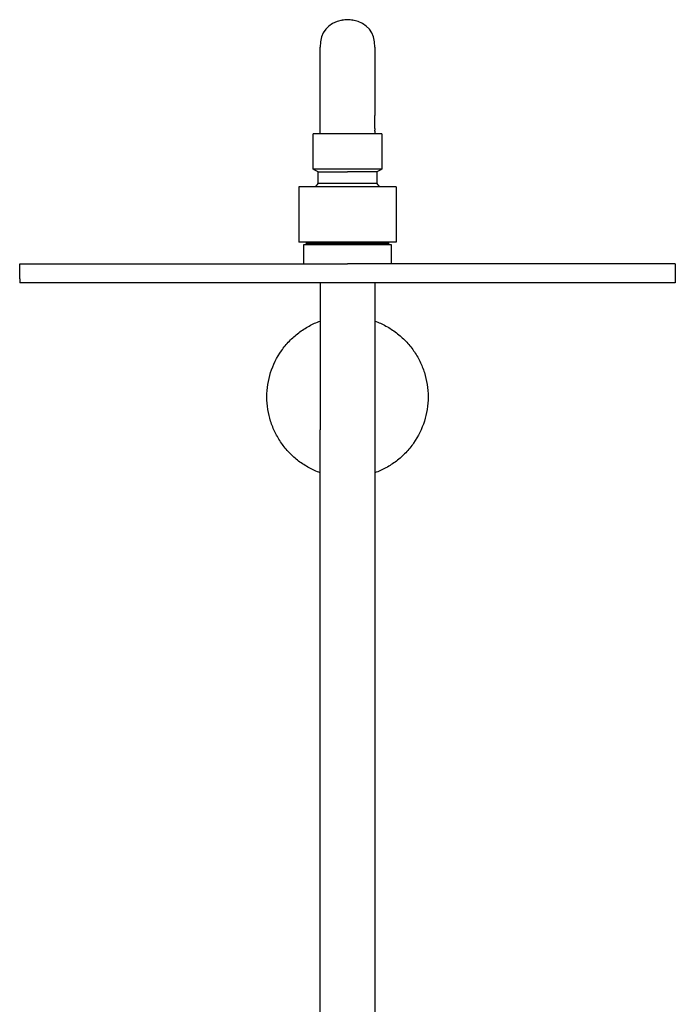
# Model space of a CAD drawing. Units: inches. Extents: x -67 to 278, y -480 to 777.
# Drawn here: x -19 to 221, y 417 to 777 of the extents above; entities that cross this region are included whole.
import ezdxf

# ---------------------------------------------------------------- set-up
doc = ezdxf.new("R2010")
doc.units = ezdxf.units.IN
doc.header["$MEASUREMENT"] = 0

# ---------------------------------------------------------------- blocks, each defined once
blk = doc.blocks.new('block 90')
at = {"color": 7, "lineweight": 25, "true_color": 0xffffff}
blk.add_open_spline([(91.46, 680.71), (91.46, 662.81), (91.46, 644.91), (91.46, 627.01)], degree=3, dxfattribs=at)
blk = doc.blocks.new('block 91')
at = {"color": 7, "lineweight": 25, "true_color": 0xffffff}
blk.add_open_spline([(111.46, 680.71), (111.46, 662.81), (111.46, 644.91), (111.46, 627.01)], degree=3, dxfattribs=at)
blk = doc.blocks.new('block 92')
at = {"color": 7, "lineweight": 25, "true_color": 0xffffff}
blk.add_open_spline([(111.46, 736.25), (111.46, 735.94), (111.46, 735.62), (111.46, 735.31)], degree=3, dxfattribs=at)
blk = doc.blocks.new('block 93')
at = {"color": 7, "lineweight": 25, "true_color": 0xffffff}
blk.add_open_spline([(111.46, 737.21), (111.46, 737.01), (111.46, 736.81), (111.46, 736.61)], degree=3, dxfattribs=at)
blk = doc.blocks.new('block 94')
at = {"color": 7, "lineweight": 25, "true_color": 0xffffff}
blk.add_open_spline([(99.4, 776.8), (99.43, 776.8), (99.46, 776.81), (99.5, 776.81)], degree=3, dxfattribs=at)
blk = doc.blocks.new('block 95')
at = {"color": 7, "lineweight": 25, "true_color": 0xffffff}
blk.add_open_spline([(103.42, 776.81), (103.45, 776.81), (103.48, 776.8), (103.51, 776.8)], degree=3, dxfattribs=at)
blk = doc.blocks.new('block 96')
at = {"color": 7, "lineweight": 25, "true_color": 0xffffff}
blk.add_open_spline([(91.46, 735.31), (91.46, 743.64), (91.46, 758.68), (91.46, 767.01)], degree=3, dxfattribs=at)
blk = doc.blocks.new('block 97')
at = {"color": 7, "lineweight": 25, "true_color": 0xffffff}
blk.add_open_spline([(111.46, 767.01), (111.46, 767), (111.46, 767), (111.46, 767), (111.46, 764.56), (111.46, 762.12), (111.46, 759.69), (111.46, 754.8), (111.46, 748.54), (111.46, 742.01)], degree=3, knots=[0, 0, 0, 0, 1, 1, 1, 2, 2, 2, 3, 3, 3, 3], dxfattribs=at)
blk = doc.blocks.new('block 98')
at = {"color": 7, "lineweight": 25, "true_color": 0xffffff}
blk.add_open_spline([(111.46, 737.21), (111.46, 738.81), (111.46, 740.41), (111.46, 742.01)], degree=3, dxfattribs=at)
blk = doc.blocks.new('block 99')
at = {"color": 7, "lineweight": 25, "true_color": 0xffffff}
blk.add_open_spline([(111.46, 736.25), (111.46, 736.37), (111.46, 736.49), (111.46, 736.6)], degree=3, dxfattribs=at)
blk = doc.blocks.new('block 100')
at = {"color": 7, "lineweight": 25, "true_color": 0xffffff}
blk.add_open_spline([(116.44, 695.61), (116.44, 695.45), (116.44, 695.28), (116.44, 695.12)], degree=3, dxfattribs=at)
blk = doc.blocks.new('block 101')
at = {"color": 7, "lineweight": 25, "true_color": 0xffffff}
blk.add_open_spline([(86.44, 695.12), (86.44, 695.28), (86.44, 695.45), (86.44, 695.61)], degree=3, dxfattribs=at)
blk = doc.blocks.new('block 102')
at = {"color": 7, "lineweight": 25, "true_color": 0xffffff}
blk.add_open_spline([(101.44, 694.72), (106.78, 694.72), (112.11, 694.72), (117.44, 694.72)], degree=3, dxfattribs=at)
blk = doc.blocks.new('block 103')
at = {"color": 7, "lineweight": 25, "true_color": 0xffffff}
blk.add_open_spline([(85.44, 694.72), (90.78, 694.72), (96.11, 694.72), (101.44, 694.72)], degree=3, dxfattribs=at)
blk = doc.blocks.new('block 104')
at = {"color": 7, "lineweight": 25, "true_color": 0xffffff}
blk.add_open_spline([(116.44, 695.12), (116.44, 695), (116.51, 694.93), (116.63, 694.92)], degree=3, dxfattribs=at)
blk = doc.blocks.new('block 105')
at = {"color": 7, "lineweight": 25, "true_color": 0xffffff}
blk.add_open_spline([(86.26, 694.92), (86.38, 694.93), (86.44, 695), (86.44, 695.12)], degree=3, dxfattribs=at)
blk = doc.blocks.new('block 106')
at = {"color": 7, "lineweight": 25, "true_color": 0xffffff}
blk.add_open_spline([(117.44, 687.92), (117.44, 687.85), (117.44, 687.79), (117.44, 687.72)], degree=3, dxfattribs=at)
blk = doc.blocks.new('block 107')
at = {"color": 7, "lineweight": 25, "true_color": 0xffffff}
blk.add_open_spline([(117.44, 694.72), (117.44, 692.46), (117.44, 690.19), (117.44, 687.92)], degree=3, dxfattribs=at)
blk = doc.blocks.new('block 108')
at = {"color": 7, "lineweight": 25, "true_color": 0xffffff}
blk.add_lwpolyline([(117.44, 694.72), (117.44, 694.72)], dxfattribs=at)
blk = doc.blocks.new('block 109')
at = {"color": 7, "lineweight": 25, "true_color": 0xffffff}
blk.add_open_spline([(85.44, 687.92), (85.44, 690.19), (85.44, 692.46), (85.44, 694.72)], degree=3, dxfattribs=at)
blk = doc.blocks.new('block 110')
at = {"color": 7, "lineweight": 25, "true_color": 0xffffff}
blk.add_open_spline([(85.44, 687.72), (85.44, 687.79), (85.44, 687.85), (85.44, 687.92)], degree=3, dxfattribs=at)
blk = doc.blocks.new('block 135')
at = {"color": 7, "lineweight": 25, "true_color": 0xffffff}
blk.add_open_spline([(111.46, 627.01), (111.46, 479.81), (111.46, 332.21), (111.46, 185.01)], degree=3, dxfattribs=at)
blk = doc.blocks.new('block 136')
at = {"color": 7, "lineweight": 25, "true_color": 0xffffff}
blk.add_open_spline([(91.46, 185.01), (91.46, 332.21), (91.46, 479.81), (91.46, 627.01)], degree=3, dxfattribs=at)
blk = doc.blocks.new('block 244')
at = {"color": 7, "lineweight": 25, "true_color": 0xffffff}
blk.add_open_spline([(111.46, 767.01), (111.46, 772.47), (108.78, 775.74), (103.42, 776.81)], degree=3, dxfattribs=at)
blk = doc.blocks.new('block 245')
at = {"color": 7, "lineweight": 25, "true_color": 0xffffff}
blk.add_open_spline([(101.46, 777.01), (100.8, 777.01), (100.14, 776.94), (99.5, 776.81)], degree=3, dxfattribs=at)
blk = doc.blocks.new('block 246')
at = {"color": 7, "lineweight": 25, "true_color": 0xffffff}
blk.add_open_spline([(99.5, 776.81), (94.14, 775.74), (91.46, 772.47), (91.46, 767.01)], degree=3, dxfattribs=at)
blk = doc.blocks.new('block 247')
at = {"color": 7, "lineweight": 25, "true_color": 0xffffff}
blk.add_open_spline([(103.42, 776.81), (102.77, 776.94), (102.12, 777.01), (101.46, 777.01)], degree=3, dxfattribs=at)
blk = doc.blocks.new('block 248')
at = {"color": 7, "lineweight": 25, "true_color": 0xffffff}
blk.add_open_spline([(111.45, 736.6), (111.46, 736.6), (111.46, 736.61), (111.44, 736.62)], degree=3, dxfattribs=at)
blk = doc.blocks.new('block 249')
at = {"color": 7, "lineweight": 25, "true_color": 0xffffff}
blk.add_lwpolyline([(111.45, 736.59), (111.45, 736.59)], dxfattribs=at)
blk = doc.blocks.new('block 250')
at = {"color": 7, "lineweight": 25, "true_color": 0xffffff}
blk.add_open_spline([(111.45, 736.6), (111.45, 736.6), (111.45, 736.59), (111.45, 736.59)], degree=3, dxfattribs=at)
blk = doc.blocks.new('block 251')
at = {"color": 7, "lineweight": 25, "true_color": 0xffffff}
blk.add_open_spline([(106.67, 735.31), (103.19, 735.31), (99.72, 735.31), (96.25, 735.31)], degree=3, dxfattribs=at)
blk = doc.blocks.new('block 252')
at = {"color": 7, "lineweight": 25, "true_color": 0xffffff}
blk.add_open_spline([(114.08, 735.31), (111.61, 735.31), (109.14, 735.31), (106.67, 735.31)], degree=3, dxfattribs=at)
blk = doc.blocks.new('block 253')
at = {"color": 7, "lineweight": 25, "true_color": 0xffffff}
blk.add_open_spline([(96.25, 735.31), (93.77, 735.31), (91.3, 735.31), (88.83, 735.31)], degree=3, dxfattribs=at)
blk = doc.blocks.new('block 254')
at = {"color": 7, "lineweight": 25, "true_color": 0xffffff}
blk.add_open_spline([(114.08, 735.31), (114.08, 730.97), (114.08, 726.64), (114.08, 722.31)], degree=3, dxfattribs=at)
blk = doc.blocks.new('block 255')
at = {"color": 7, "lineweight": 25, "true_color": 0xffffff}
blk.add_open_spline([(88.83, 732.41), (88.83, 733.37), (88.83, 734.34), (88.83, 735.31)], degree=3, dxfattribs=at)
blk = doc.blocks.new('block 256')
at = {"color": 7, "lineweight": 25, "true_color": 0xffffff}
blk.add_open_spline([(88.83, 722.31), (88.83, 724.27), (88.83, 730.62), (88.83, 732.59)], degree=3, dxfattribs=at)
blk = doc.blocks.new('block 257')
at = {"color": 7, "lineweight": 25, "true_color": 0xffffff}
blk.add_open_spline([(101.46, 722.31), (97.25, 722.31), (93.04, 722.31), (88.83, 722.31)], degree=3, dxfattribs=at)
blk = doc.blocks.new('block 258')
at = {"color": 7, "lineweight": 25, "true_color": 0xffffff}
blk.add_open_spline([(114.08, 722.31), (109.87, 722.31), (105.66, 722.31), (101.46, 722.31)], degree=3, dxfattribs=at)
blk = doc.blocks.new('block 259')
at = {"color": 7, "lineweight": 25, "true_color": 0xffffff}
blk.add_open_spline([(114.08, 722.31), (113.45, 721.97), (112.82, 721.64), (112.19, 721.31)], degree=3, dxfattribs=at)
blk = doc.blocks.new('block 260')
at = {"color": 7, "lineweight": 25, "true_color": 0xffffff}
blk.add_open_spline([(90.72, 721.31), (90.09, 721.64), (89.46, 721.97), (88.83, 722.31)], degree=3, dxfattribs=at)
blk = doc.blocks.new('block 261')
at = {"color": 7, "lineweight": 25, "true_color": 0xffffff}
blk.add_open_spline([(90.72, 721.31), (94.3, 721.31), (97.88, 721.31), (101.46, 721.31)], degree=3, dxfattribs=at)
blk = doc.blocks.new('block 262')
at = {"color": 7, "lineweight": 25, "true_color": 0xffffff}
blk.add_open_spline([(112.19, 721.31), (108.61, 721.31), (105.03, 721.31), (101.46, 721.31)], degree=3, dxfattribs=at)
blk = doc.blocks.new('block 263')
at = {"color": 7, "lineweight": 25, "true_color": 0xffffff}
blk.add_open_spline([(112.19, 721.31), (112.19, 719.88), (112.19, 718.45), (112.19, 717.03)], degree=3, dxfattribs=at)
blk = doc.blocks.new('block 264')
at = {"color": 7, "lineweight": 25, "true_color": 0xffffff}
blk.add_open_spline([(90.72, 717.03), (90.72, 718.45), (90.72, 719.88), (90.72, 721.31)], degree=3, dxfattribs=at)
blk = doc.blocks.new('block 265')
at = {"color": 7, "lineweight": 25, "true_color": 0xffffff}
blk.add_open_spline([(101.46, 717.03), (97.88, 717.03), (94.3, 717.03), (90.72, 717.03)], degree=3, dxfattribs=at)
blk = doc.blocks.new('block 266')
at = {"color": 7, "lineweight": 25, "true_color": 0xffffff}
blk.add_open_spline([(112.19, 717.03), (108.61, 717.03), (105.03, 717.03), (101.46, 717.03)], degree=3, dxfattribs=at)
blk = doc.blocks.new('block 267')
at = {"color": 7, "lineweight": 25, "true_color": 0xffffff}
blk.add_open_spline([(112.19, 717.03), (112.51, 716.64), (112.81, 716.23), (113.09, 715.81)], degree=3, dxfattribs=at)
blk = doc.blocks.new('block 268')
at = {"color": 7, "lineweight": 25, "true_color": 0xffffff}
blk.add_open_spline([(89.82, 715.81), (90.1, 716.23), (90.4, 716.64), (90.72, 717.03)], degree=3, dxfattribs=at)
blk = doc.blocks.new('block 269')
at = {"color": 7, "lineweight": 25, "true_color": 0xffffff}
blk.add_open_spline([(119.31, 715.81), (113.36, 715.81), (107.41, 715.81), (101.46, 715.81)], degree=3, dxfattribs=at)
blk = doc.blocks.new('block 270')
at = {"color": 7, "lineweight": 25, "true_color": 0xffffff}
blk.add_open_spline([(101.46, 715.81), (95.51, 715.81), (89.56, 715.81), (83.61, 715.81)], degree=3, dxfattribs=at)
blk = doc.blocks.new('block 271')
at = {"color": 7, "lineweight": 25, "true_color": 0xffffff}
blk.add_open_spline([(83.61, 715.81), (83.61, 709.07), (83.61, 702.34), (83.61, 695.61)], degree=3, dxfattribs=at)
blk = doc.blocks.new('block 272')
at = {"color": 7, "lineweight": 25, "true_color": 0xffffff}
blk.add_open_spline([(119.31, 695.61), (113.36, 695.61), (107.41, 695.61), (101.46, 695.61)], degree=3, dxfattribs=at)
blk = doc.blocks.new('block 273')
at = {"color": 7, "lineweight": 25, "true_color": 0xffffff}
blk.add_open_spline([(119.31, 715.81), (119.31, 709.07), (119.31, 702.34), (119.31, 695.61)], degree=3, dxfattribs=at)
blk = doc.blocks.new('block 274')
at = {"color": 7, "lineweight": 25, "true_color": 0xffffff}
blk.add_open_spline([(101.46, 695.61), (95.51, 695.61), (89.56, 695.61), (83.61, 695.61)], degree=3, dxfattribs=at)
blk = doc.blocks.new('block 275')
at = {"color": 7, "lineweight": 25, "true_color": 0xffffff}
blk.add_open_spline([(221.46, 682.21), (221.46, 681.71), (221.46, 681.21), (221.46, 680.71)], degree=3, dxfattribs=at)
blk = doc.blocks.new('block 276')
at = {"color": 7, "lineweight": 25, "true_color": 0xffffff}
blk.add_open_spline([(221.45, 680.71), (181.45, 680.71), (21.46, 680.71), (-18.54, 680.71)], degree=3, dxfattribs=at)
blk = doc.blocks.new('block 277')
at = {"color": 7, "lineweight": 25, "true_color": 0xffffff}
blk.add_open_spline([(-18.54, 682.21), (-18.54, 681.71), (-18.54, 681.21), (-18.54, 680.71)], degree=3, dxfattribs=at)
blk = doc.blocks.new('block 278')
at = {"color": 7, "lineweight": 25, "true_color": 0xffffff}
blk.add_open_spline([(221.45, 687.72), (181.45, 687.72), (141.45, 687.72), (101.45, 687.72)], degree=3, dxfattribs=at)
blk = doc.blocks.new('block 279')
at = {"color": 7, "lineweight": 25, "true_color": 0xffffff}
blk.add_open_spline([(-18.55, 687.72), (21.45, 687.72), (61.45, 687.72), (101.45, 687.72)], degree=3, dxfattribs=at)
blk = doc.blocks.new('block 280')
at = {"color": 7, "lineweight": 25, "true_color": 0xffffff}
blk.add_open_spline([(-18.55, 682.22), (-18.55, 684.06), (-18.55, 685.89), (-18.55, 687.72)], degree=3, dxfattribs=at)
blk = doc.blocks.new('block 281')
at = {"color": 7, "lineweight": 25, "true_color": 0xffffff}
blk.add_open_spline([(221.45, 687.72), (221.45, 685.89), (221.45, 684.06), (221.45, 682.22)], degree=3, dxfattribs=at)
blk = doc.blocks.new('block 282')
at = {"color": 7, "lineweight": 25, "true_color": 0xffffff}
blk.add_open_spline([(101.44, 695.12), (96.44, 695.12), (91.44, 695.12), (86.44, 695.12)], degree=3, dxfattribs=at)
blk = doc.blocks.new('block 283')
at = {"color": 7, "lineweight": 25, "true_color": 0xffffff}
blk.add_open_spline([(116.44, 695.12), (111.44, 695.12), (106.44, 695.12), (101.44, 695.12)], degree=3, dxfattribs=at)
blk = doc.blocks.new('block 289')
at = {"color": 7, "lineweight": 25, "true_color": 0xffffff}
blk.add_open_spline([(111.46, 666.77), (112.86, 666.26), (114.23, 665.65), (115.54, 664.94), (116.87, 664.22), (118.14, 663.39), (119.34, 662.48), (120.55, 661.55), (121.69, 660.53), (122.75, 659.43), (123.8, 658.34), (124.77, 657.16), (125.64, 655.91), (126.5, 654.68), (127.27, 653.38), (127.94, 652.03), (128.59, 650.69), (129.15, 649.31), (129.6, 647.89), (130.04, 646.48), (130.38, 645.04), (130.61, 643.58), (130.85, 642.07), (130.97, 640.54), (130.97, 639.01)], degree=3, knots=[0, 0, 0, 0, 1, 1, 1, 2, 2, 2, 3, 3, 3, 4, 4, 4, 5, 5, 5, 6, 6, 6, 7, 7, 7, 8, 8, 8, 8], dxfattribs=at)
blk = doc.blocks.new('block 290')
at = {"color": 7, "lineweight": 25, "true_color": 0xffffff}
blk.add_open_spline([(71.95, 639.01), (71.95, 640.54), (72.07, 642.07), (72.3, 643.58), (72.53, 645.04), (72.87, 646.48), (73.32, 647.89), (74.22, 650.74), (75.56, 653.46), (77.27, 655.91), (78.14, 657.16), (79.11, 658.34), (80.17, 659.43), (81.22, 660.54), (82.36, 661.55), (83.58, 662.48), (84.78, 663.39), (86.05, 664.22), (87.37, 664.94), (88.68, 665.65), (90.05, 666.26), (91.46, 666.77)], degree=3, knots=[0, 0, 0, 0, 1, 1, 1, 2, 2, 2, 3, 3, 3, 4, 4, 4, 5, 5, 5, 6, 6, 6, 7, 7, 7, 7], dxfattribs=at)
blk = doc.blocks.new('block 291')
at = {"color": 7, "lineweight": 25, "true_color": 0xffffff}
blk.add_open_spline([(91.46, 611.25), (90.05, 611.75), (88.68, 612.37), (87.37, 613.08), (86.05, 613.8), (84.78, 614.62), (83.57, 615.54), (82.36, 616.46), (81.22, 617.48), (80.16, 618.58), (79.11, 619.68), (78.14, 620.86), (77.27, 622.11), (76.41, 623.34), (75.64, 624.64), (74.98, 625.99), (74.32, 627.32), (73.76, 628.71), (73.32, 630.13), (72.87, 631.54), (72.53, 632.98), (72.3, 634.44), (72.07, 635.95), (71.95, 637.48), (71.95, 639.01)], degree=3, knots=[0, 0, 0, 0, 1, 1, 1, 2, 2, 2, 3, 3, 3, 4, 4, 4, 5, 5, 5, 6, 6, 6, 7, 7, 7, 8, 8, 8, 8], dxfattribs=at)
blk = doc.blocks.new('block 292')
at = {"color": 7, "lineweight": 25, "true_color": 0xffffff}
blk.add_open_spline([(130.97, 639.01), (130.97, 637.48), (130.85, 635.95), (130.61, 634.44), (130.38, 632.98), (130.04, 631.54), (129.6, 630.13), (128.7, 627.27), (127.36, 624.56), (125.64, 622.11), (124.77, 620.86), (123.8, 619.68), (122.75, 618.58), (121.69, 617.48), (120.55, 616.46), (119.34, 615.54), (118.14, 614.62), (116.87, 613.8), (115.54, 613.08), (114.23, 612.37), (112.86, 611.75), (111.46, 611.25)], degree=3, knots=[0, 0, 0, 0, 1, 1, 1, 2, 2, 2, 3, 3, 3, 4, 4, 4, 5, 5, 5, 6, 6, 6, 7, 7, 7, 7], dxfattribs=at)

msp = doc.modelspace()

# ---------------------------------------------------------------- block references
for name in ['block 246', 'block 94', 'block 245', 'block 247', 'block 95', 'block 244', 'block 96', 'block 97', 'block 98', 'block 253', 'block 255', 'block 251', 'block 252', 'block 248', 'block 250', 'block 249', 'block 93', 'block 99', 'block 92', 'block 254', 'block 256', 'block 257', 'block 260', 'block 261', 'block 264', 'block 258', 'block 262', 'block 259', 'block 263', 'block 268', 'block 265', 'block 266', 'block 267', 'block 270', 'block 271', 'block 269', 'block 273', 'block 274', 'block 101', 'block 272', 'block 100', 'block 103', 'block 109', 'block 105', 'block 282', 'block 283', 'block 102', 'block 104', 'block 107', 'block 108', 'block 279', 'block 280', 'block 110', 'block 278', 'block 106', 'block 281', 'block 277', 'block 275', 'block 276', 'block 90', 'block 91', 'block 290', 'block 289', 'block 291', 'block 292', 'block 136', 'block 135']:
    msp.add_blockref(name, (0, 0))

doc.saveas('drawing.dxf')
